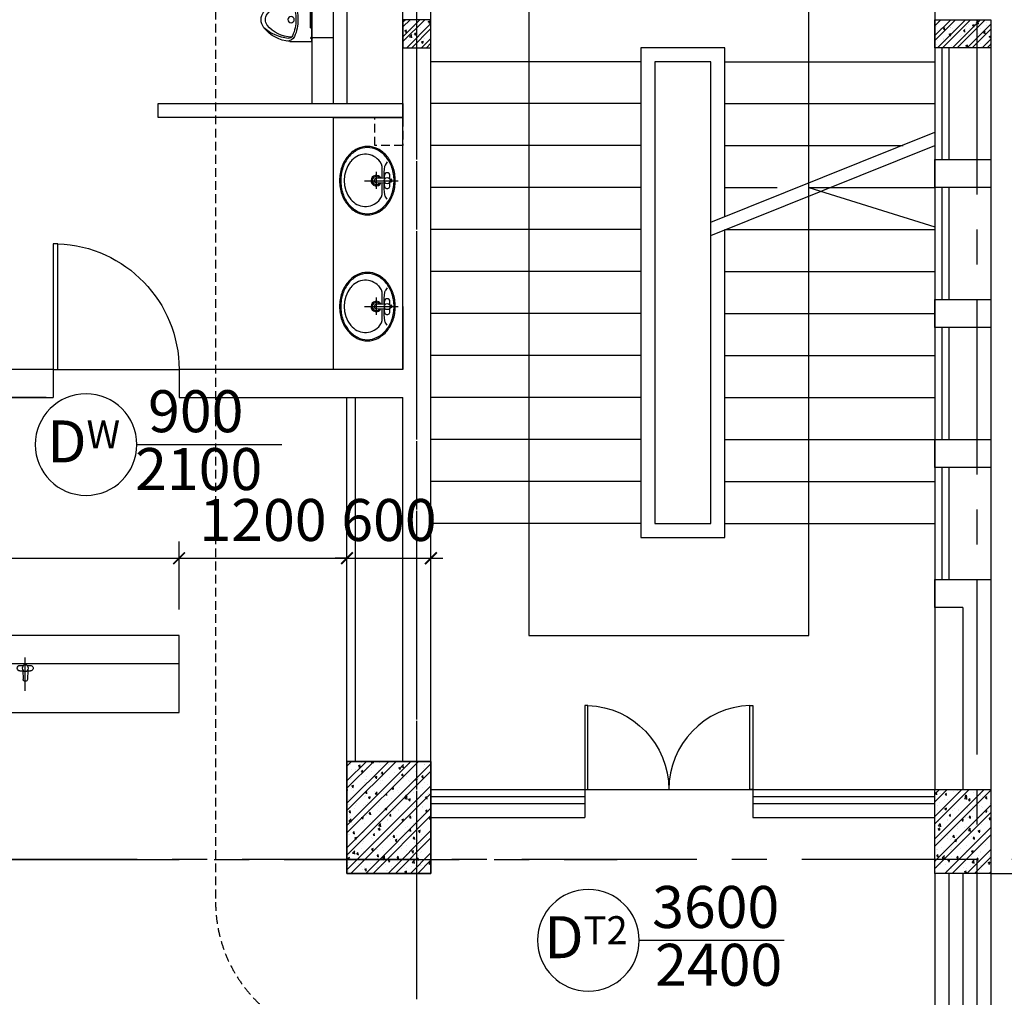
# Model space of a CAD drawing. Extents: x 3052342 to 8536414, y -2778246 to -930304.
# Drawn here: x 5064812 to 5071849, y -1679716 to -1672731 of the extents above; entities that cross this region are included whole.
import ezdxf
from ezdxf.enums import TextEntityAlignment as Align

# ---------------------------------------------------------------- set-up
doc = ezdxf.new("R2010")
doc.units = 0
doc.header["$LTSCALE"] = 500
doc.header["$MEASUREMENT"] = 0
doc.header["$PDMODE"] = 2
doc.header["$PDSIZE"] = -1
for name, pattern in [('MB_Nha 7 tang_2_2012$0$CENTER', [50.8, 31.75, -6.35, 6.35, -6.35]), ('MB_Nha 7 tang_2_2012$0$CENTERX2', [4, 2.5, -0.5, 0.5, -0.5]), ('MB_Nha 7 tang_2_2012$0$DASHED', [0.75, 0.5, -0.25]), ('MB_Nha 7 tang_2_2012$0$HIDDEN', [9.525, 6.35, -3.175]), ('MB_Nha 7 tang_2_2012$0$HIDDEN2', [0.1875, 0.125, -0.0625])]:
    doc.linetypes.add(name, pattern=pattern)
doc.layers.get('0').update_dxf_attribs({"linetype": 'CONTINUOUS'})
doc.layers.get('DEFPOINTS').update_dxf_attribs({"linetype": 'CONTINUOUS'})
for name, color, linetype in [('HACTH', 45, 'CONTINUOUS'), ('MB_Nha 7 tang_2_2012$0$dim-ct', 1, 'CONTINUOUS'), ('MB_Nha 7 tang_2_2012$0$DOOR', 6, 'CONTINUOUS'), ('MB_Nha 7 tang_2_2012$0$HACTH', 45, 'CONTINUOUS'), ('MB_Nha 7 tang_2_2012$0$HIEN MANH', 8, 'CONTINUOUS'), ('MB_Nha 7 tang_2_2012$0$khuat', 45, 'MB_Nha 7 tang_2_2012$0$HIDDEN2'), ('MB_Nha 7 tang_2_2012$0$KI HIEU CUA', 151, 'CONTINUOUS'), ('MB_Nha 7 tang_2_2012$0$NOI THAT', 14, 'CONTINUOUS'), ('MB_Nha 7 tang_2_2012$0$NOITHAT', 14, 'CONTINUOUS'), ('MB_Nha 7 tang_2_2012$0$THAY', 9, 'CONTINUOUS'), ('MB_Nha 7 tang_2_2012$0$thietbi', 9, 'CONTINUOUS'), ('MB_Nha 7 tang_2_2012$0$thietbij', 9, 'CONTINUOUS'), ('MB_Nha 7 tang_2_2012$0$TRUC', 5, 'MB_Nha 7 tang_2_2012$0$CENTERX2'), ('MB_Nha 7 tang_2_2012$0$WALL', 4, 'CONTINUOUS')]:
    doc.layers.add(name, color=color, linetype=linetype)
doc.styles.add('MB_Nha 7 tang_2_2012$0$TECNICK', font='arial.ttf', dxfattribs={"width": 0.85})
doc.dimstyles.new('MB_Nha 7 tang_2_2012$0$1-100', dxfattribs={"dimscale": 120, "dimtxt": 2.5, "dimasz": 0.7, "dimexe": 1, "dimexo": 0, "dimgap": 1, "dimtad": 1, "dimdec": 4, "dimrnd": 1, "dimzin": 12, "dimdsep": 46, "dimtxsty": 'MB_Nha 7 tang_2_2012$0$TECNICK', "dimblk1": 'MB_Nha 7 tang_2_2012$0$_ARCHTICK', "dimblk2": 'MB_Nha 7 tang_2_2012$0$_ARCHTICK', "dimsah": 1, "dimcen": 1, "dimdle": 1, "dimclrd": 14, "dimclre": 14, "dimclrt": 7, "dimadec": 0, "dimazin": 0, "dimtfac": 1, "dimtdec": 4, "dimtix": 1, "dimtmove": 2, "dimatfit": 0, "dimfxl": 1, "dimtolj": 1, "dimtzin": 0, "dimarcsym": 0})

# ---------------------------------------------------------------- blocks, each defined once
blk = doc.blocks.new('MB_Nha 7 tang_2_2012$0$CUA')
at = {"layer": 'MB_Nha 7 tang_2_2012$0$DOOR', "linetype": 'Continuous'}
blk.add_lwpolyline([(0, 0), (0.334, 0), (0.334, -8.994), (0, -8.994)], close=True, dxfattribs=at)
blk.add_arc((0, 0), 9, 272.12625, 0, dxfattribs=at)
blk = doc.blocks.new('MB_Nha 7 tang_2_2012$0$LC1')
at = {"layer": 'MB_Nha 7 tang_2_2012$0$HACTH', "linetype": 'Continuous'}
h = blk.add_hatch(dxfattribs=at)
h.set_pattern_fill('ANSI32', color=256, scale=300, style=0)
h.paths.add_polyline_path([(54600, -10100), (54000, -10100), (54000, -9300), (54600, -9300)])
h = blk.add_hatch(dxfattribs=at)
h.set_pattern_fill('ANSI32', color=256, scale=300, style=0)
h.paths.add_polyline_path([(58200, -9500), (58200, -10100), (58600, -10100), (58600, -9500)])
at = {"layer": 'MB_Nha 7 tang_2_2012$0$THAY', "linetype": 'Continuous'}
h = blk.add_hatch(dxfattribs=at)
h.set_pattern_fill('AR-CONC', color=256, scale=20, style=0)
h.set_pattern_definition([(50, (-2758404.86, 694760.17), (143.4520365, -12.550427), [15, -165]), (355, (-2758404.86, 694760.17), (-27.750267, 150.438427), [12, -132]), (100.4514, (-2758392.91, 694759.13), (115.7018763, 137.8879084), [12.748038, -140.2284224]), (46.1842, (-2758404.86, 694800.17), (213.44821, -33.103803), [22.5, -247.5]), (96.6356, (-2758387.08, 694797.42), (186.932541, 194.823574), [19.122058, -210.3426]), (351.1842, (-2758404.86, 694800.17), (186.932389, 194.82372), [18, -198]), (21, (-2758384.86, 694790.17), (119.3814104, -80.523778), [15, -165]), (326, (-2758384.86, 694790.17), (48.6630664, 145.030009), [12, -132]), (71.4514, (-2758374.91, 694783.46), (168.044526, 64.5060993), [12.748038, -140.2284224]), (37.5, (-2758404.863, 694760.175), (2.4319711, 66.5787708), [0, -130.4, 0, -134, 0, -132.5]), (7.5, (-2758404.86, 694760.175), (52.6139075, 78.8823424), [0, -76.4, 0, -127.4, 0, -50.5]), (327.5, (-2758449.463, 694760.175), (106.7644872, -4.5109743), [0, -50, 0, -156, 0, -207]), (317.5, (-2758469.46, 694760.17), (116.637234, 20.0209965), [0, -65, 0, -103.6, 0, -147])])
h.paths.add_polyline_path([(54600, -10100), (54000, -10100), (54000, -9300), (54600, -9300)])
h = blk.add_hatch(dxfattribs=at)
h.set_pattern_fill('AR-CONC', color=256, scale=20, style=0)
h.set_pattern_definition([(50, (-2754404.86, 694760.17), (143.4520365, -12.550427), [15, -165]), (355, (-2754404.86, 694760.17), (-27.750267, 150.438427), [12, -132]), (100.4514, (-2754392.91, 694759.13), (115.7018763, 137.8879084), [12.748038, -140.2284224]), (46.1842, (-2754404.86, 694800.17), (213.44821, -33.103803), [22.5, -247.5]), (96.6356, (-2754387.08, 694797.42), (186.932541, 194.823574), [19.122058, -210.3426]), (351.1842, (-2754404.86, 694800.17), (186.932389, 194.82372), [18, -198]), (21, (-2754384.86, 694790.17), (119.3814104, -80.523778), [15, -165]), (326, (-2754384.86, 694790.17), (48.6630664, 145.030009), [12, -132]), (71.4514, (-2754374.91, 694783.46), (168.044526, 64.5060993), [12.748038, -140.2284224]), (37.5, (-2754404.863, 694760.175), (2.4319711, 66.5787708), [0, -130.4, 0, -134, 0, -132.5]), (7.5, (-2754404.86, 694760.175), (52.6139075, 78.8823424), [0, -76.4, 0, -127.4, 0, -50.5]), (327.5, (-2754449.463, 694760.175), (106.7644872, -4.5109743), [0, -50, 0, -156, 0, -207]), (317.5, (-2754469.46, 694760.17), (116.637234, 20.0209965), [0, -65, 0, -103.6, 0, -147])])
h.paths.add_polyline_path([(58200, -9500), (58200, -10100), (58600, -10100), (58600, -9500)])
at = {"layer": 'MB_Nha 7 tang_2_2012$0$TRUC'}
for p, q in [((54500, -23000), (54500, 0)), ((58500, 0), (58500, -13000)), ((60500, -10000), (-7000, -10000))]:
    blk.add_line(p, q, dxfattribs=at)
at = {"layer": 'MB_Nha 7 tang_2_2012$0$WALL', "linetype": 'Continuous'}
for points in [[(54600, -10100), (54000, -10100), (54000, -9300), (54600, -9300)], [(58600, -10100), (58200, -10100), (58200, -9500), (58600, -9500)]]:
    blk.add_lwpolyline(points, close=True, dxfattribs=at)
blk = doc.blocks.new('MB_Nha 7 tang_2_2012$0$LVB3-B')
for p, q in [((1.41, 3.19), (1.77, 2.66)), ((2.24, 1.94), (2.24, 0.39)), ((0.88, 0.09), (0.58, 0.16)), ((0.58, 0.16), (0.58, -0.25)), ((0.92, 0.88), (0.92, 0.21)), ((1.72, 0.4), (3.36, 0.35)), ((1.88, 0.88), (1.88, 0.4)), ((3.24, 1.4), (3.24, -1.56)), ((5.31, -0.01), (-0.5, -0.01)), ((0.58, -0.25), (0.88, -0.16)), ((0.92, -0.29), (0.92, -0.91)), ((1.72, -0.45), (3.36, -0.4)), ((1.88, -0.45), (1.88, -0.91)), ((2.24, -0.43), (2.24, -2.07)), ((1.41, -3.24), (1.77, -2.71))]:
    blk.add_line(p, q)
for points in [[(4.81, -5.92, 0.11828), (6.6, -5.5, 0.104607), (8.2, -4.2, 0.089719), (9.23, -2.33, 0.081438), (9.61, -0.02, 0.081438), (9.23, 2.29, 0.089719), (8.2, 4.15, 0.104607), (6.6, 5.45, 0.11828), (4.81, 5.88, 0.11828), (3.03, 5.45, 0.104607), (1.42, 4.15, 0.089719), (0.39, 2.29, 0.081438), (0.01, -0.02, 0.081438), (0.39, -2.33, 0.089719), (1.42, -4.2, 0.104607), (3.03, -5.5, 0.11828)], [(4.81, -5.72, 0.11828), (6.51, -5.32, 0.104607), (8.05, -4.07, 0.089719), (9.04, -2.27, 0.081438), (9.41, -0.02, 0.081438), (9.04, 2.22, 0.089719), (8.05, 4.02, 0.104607), (6.51, 5.27, 0.11828), (4.81, 5.68, 0.11828), (3.12, 5.27, 0.104607), (1.57, 4.02, 0.089719), (0.58, 2.22, 0.081438), (0.21, -0.02, 0.081438), (0.58, -2.27, 0.089719), (1.57, -4.07, 0.104607), (3.12, -5.32, 0.11828)]]:
    blk.add_lwpolyline(points, format="xyb", close=True)
blk.add_circle((1.4, -0.03), 0.536)
for centre, radius, start, end in [((4.39, 1.94), 2.15, 135.5911, 180), ((5.16, 1.24), 3.19, 38.4881, 136.3552), ((1.45, 2.44), 0.398, 0, 34.9783), ((-16.17, -0.02), 18.18, 1.3195, 7.7754), ((3.55, -0.06), 5.27, 322.0129, 38.6855), ((1.4, 0.88), 0.476, 360, 180), ((3.28, -0.03), 0.905, 206.2329, 153.3367), ((3.28, -0.03), 0.693, 214.4205, 144.9713), ((3.35, 0.1), 0.246, 34.5775, 88.0445), ((3.16, -0.02), 0.469, 325.4225, 34.5775), ((1.4, -0.91), 0.476, 180, 0), ((-16.17, -0.02), 18.18, 352.2246, 358.6805), ((3.35, -0.15), 0.246, 271.9555, 325.4225), ((1.45, -2.48), 0.398, 325.0217, 360), ((4.39, -2.07), 2.15, 180, 224.4089), ((5.16, -1.38), 3.18, 223.5203, 322.7533)]:
    blk.add_arc(centre, radius, start, end)
blk = doc.blocks.new('MB_Nha 7 tang_2_2012$0$tieu_mb')
at = {"layer": 'MB_Nha 7 tang_2_2012$0$thietbij', "linetype": 'MB_Nha 7 tang_2_2012$0$HIDDEN'}
for p, q in [((129.9, 0), (-129.9, 0)), ((-129.9, 0), (-129.9, -150)), ((129.9, 0), (129.9, -150)), ((140.3, -65.2), (129.9, -65.2)), ((129.9, -65.2), (129.9, -84.8)), ((140.3, -69.1), (129.9, -69.1)), ((140.3, -65.2), (140.3, -84.8)), ((151.5, -67.2), (140.3, -67.2)), ((151.5, -67.2), (151.5, -82.8)), ((140.3, -80.9), (129.9, -80.9)), ((140.3, -84.8), (129.9, -84.8)), ((151.5, -82.8), (140.3, -82.8)), ((91, -150), (-90, -150))]:
    blk.add_line(p, q, dxfattribs=at)
at = {"layer": 'MB_Nha 7 tang_2_2012$0$thietbij'}
for p, q in [((-129.9, -126.7), (-134.2, -158)), ((-129.9, -126.7), (-127.1, -158.2)), ((129.9, -126.7), (128.1, -158.2)), ((129.9, -126.7), (135.2, -158)), ((-154.5, -150), (0.5, -150)), ((-154.5, -308.6), (-154.5, -150)), ((-154.5, -150), (155.5, -150)), ((-134.2, -158), (-127.1, -158.2)), ((-133.8, -155.6), (-130.6, -155.6)), ((-127.3, -155.7), (-130.6, -155.6)), ((-59.5, -150), (-59.5, -156.1)), ((-54.5, -161.1), (55.5, -161.1)), ((155.5, -150), (0.5, -150)), ((60.5, -150), (60.5, -156.1)), ((135.2, -158), (128.1, -158.2)), ((128.3, -155.7), (131.6, -155.6)), ((134.8, -155.6), (131.6, -155.6)), ((155.5, -308.6), (155.5, -150))]:
    blk.add_line(p, q, dxfattribs=at)
blk.add_circle((0.5, -299.1), 22.5, dxfattribs=at)
for centre, radius, start, end in [((-54.5, -156.1), 5, 180, 270), ((55.5, -156.1), 5, 270, 0), ((-95.8, -326.1), 56.6, 115.24535, 183.37288), ((0.5, -554.1), 304.1, 90, 113.3384), ((0.5, -554), 289, 90, 113.37084), ((0.5, -554.1), 304.1, 66.6616, 90), ((0.5, -554), 289, 66.62916, 90), ((96.8, -326.1), 56.6, 356.62712, 64.75465), ((99.8, -292.9), 254.8, 183.53823, 231.87533), ((-103.5, -316.8), 30, 110.72886, 184.83944), ((172.7, -289.4), 307.6, 185.58357, 221.54265), ((99.8, -292.9), 224.8, 180.73314, 231.81808), ((-98.8, -292.9), 224.8, 308.18192, 359.26686), ((-98.8, -292.9), 254.8, 308.12467, 356.46177), ((-171.7, -289.4), 307.6, 318.45735, 354.41643), ((104.5, -316.8), 30, 355.16056, 69.27114), ((0.7, -417), 66, 232.85496, 269.83288), ((0.3, -417), 66, 270.16712, 307.14504), ((0.7, -417), 96, 232.68284, 269.88511), ((0.3, -417), 96, 270.11489, 307.31716)]:
    blk.add_arc(centre, radius, start, end, dxfattribs=at)
blk = doc.blocks.new('MB_Nha 7 tang_2_2012$0$voinuoc')
at = {"layer": 'MB_Nha 7 tang_2_2012$0$thietbi'}
for p, q in [((-5.6, -12.5), (-8.7, 0)), ((-8.7, 0), (8.7, 0)), ((8.7, 0), (4.7, -12.4)), ((-37, -14.3), (-8.9, -14.3)), ((-37, -53.8), (-16.9, -53.8)), ((-17.2, -47.3), (-14.8, -115.2)), ((11.5, -14.3), (37.4, -14.3)), ((18.4, -47.4), (16.1, -115.2)), ((18.2, -53.8), (37.4, -53.8))]:
    blk.add_line(p, q, dxfattribs=at)
at = {"layer": 'MB_Nha 7 tang_2_2012$0$thietbi', "linetype": 'MB_Nha 7 tang_2_2012$0$CENTER', "ltscale": 0.015}
blk.add_line((0, -196.3), (0, 44.8), dxfattribs=at)
at = {"layer": 'MB_Nha 7 tang_2_2012$0$thietbi', "extrusion": (0, 0, -1)}
for centre, major_axis, start_param, end_param in [((-37, -34), (-14, 14), 3.926991, 7.068583), ((0.7, -34), (15.7, 15.7), 2.35619449019172, 8.639379797371307), ((37.4, -34), (-14, 14), 0.785398, 3.926991), ((-4.6, -114.9), (7.22, 7.22), 2.959685, 3.892861), ((0.6, -107.2), (-13.8, 13.8), 3.3235, 4.530481), ((5.9, -114.9), (7.22, 7.22), 0.819528, 1.752704)]:
    blk.add_ellipse(centre, major_axis=major_axis, ratio=1, start_param=start_param, end_param=end_param, dxfattribs=at)
blk = doc.blocks.new('MB_Nha 7 tang_2_2012$0$wca cao thang sua')
at = {"color": 9, "linetype": 'Continuous'}
blk.add_line((-2700, -6600), (-1800, -6600), dxfattribs=at)
at = {"layer": 'MB_Nha 7 tang_2_2012$0$HIEN MANH', "linetype": 'MB_Nha 7 tang_2_2012$0$DASHED', "ltscale": 0.25}
blk.add_lwpolyline([(-400, -4800), (-200, -4800), (-200, -5000), (-400, -5000)], close=True, dxfattribs=at)
at = {"layer": 'MB_Nha 7 tang_2_2012$0$NOITHAT'}
for p, q in [((-850, -4700), (-850, -2550)), ((-600, -9400), (-600, -6800)), ((-540, -9400), (-540, -6800))]:
    blk.add_line(p, q, dxfattribs=at)
blk.add_lwpolyline([(-5600, -8700), (-5600, -9050), (-1800, -9050), (-1800, -8700)], dxfattribs=at)
at = {"layer": 'MB_Nha 7 tang_2_2012$0$THAY', "linetype": 'Continuous'}
blk.add_line((-700, -4800), (-700, -6600), dxfattribs=at)
at = {"layer": 'MB_Nha 7 tang_2_2012$0$TRUC', "linetype": 'MB_Nha 7 tang_2_2012$0$CENTERX2'}
for p, q in [((-100, -10860.7), (-100, 1084.2)), ((-9049.2, -10100), (1329.6, -10100))]:
    blk.add_line(p, q, dxfattribs=at)
at = {"layer": 'MB_Nha 7 tang_2_2012$0$WALL', "linetype": 'Continuous'}
for p, q in [((0, -6600), (0, 0)), ((-200, -6600), (-200, -600)), ((-200, -4800), (-1800, -4800)), ((-200, -6150), (-200, -6600)), ((0, -10200), (0, -6150)), ((-2700, -6600), (-2700, -6800)), ((-200, -6600), (-1800, -6600)), ((-1800, -6600), (-1800, -6800)), ((-2750, -6800), (-4300, -6800)), ((-4300, -6800), (-2700, -6800)), ((-1800, -6800), (-200, -6800)), ((-200, -9400), (-200, -6800))]:
    blk.add_line(p, q, dxfattribs=at)
for points in [[(-700, -300), (-700, -4700)], [(-600, -300), (-600, -4700), (-200, -4700)], [(-2700, -6600), (-3900, -6600), (-3900, -4810)], [(-700, -4800), (-200, -4800)]]:
    blk.add_lwpolyline(points, dxfattribs=at)
for points in [[(-200, -4800), (-1950, -4800), (-1950, -4700), (-200, -4700)], [(-5600, -8700), (-1800, -8700), (-1800, -8500), (-5600, -8500)], [(-600, -10200), (0, -10200), (0, -9400), (-600, -9400)]]:
    blk.add_lwpolyline(points, close=True, dxfattribs=at)
at = {"layer": 'MB_Nha 7 tang_2_2012$0$NOI THAT', "linetype": 'Continuous', "xscale": 41.47200000006706, "yscale": 41.47200000006706, "zscale": 41.47200000006706, "rotation": 180}
for p in [(-254.6, -5251), (-254.6, -6151)]:
    blk.add_blockref('MB_Nha 7 tang_2_2012$0$LVB3-B', p, dxfattribs=at)
at = {"layer": 'MB_Nha 7 tang_2_2012$0$NOITHAT', "xscale": -1.001002542674541, "yscale": 1.001002542674541, "zscale": 1.001002542143859, "rotation": 270}
blk.add_blockref('MB_Nha 7 tang_2_2012$0$tieu_mb', (-700, -4100), dxfattribs=at)
at = {"layer": 'MB_Nha 7 tang_2_2012$0$NOITHAT'}
blk.add_blockref('MB_Nha 7 tang_2_2012$0$voinuoc', (-2900, -8700), dxfattribs=at)
at = {"layer": 'MB_Nha 7 tang_2_2012$0$WALL', "linetype": 'Continuous', "xscale": -100, "yscale": 100, "zscale": 99.99999999996115, "rotation": 180}
blk.add_blockref('MB_Nha 7 tang_2_2012$0$CUA', (-2700, -6600), dxfattribs=at)
blk = doc.blocks.new('MB_Nha 7 tang_2_2012$0$cua_T2')
at = {"layer": 'MB_Nha 7 tang_2_2012$0$KI HIEU CUA', "ltscale": 0.5}
blk.add_lwpolyline([(57433.2, 11249.2, 1), (56707.2, 11249.2, 1), (57433.2, 11249.2), (58470.5, 11249.2)], format="xyb", dxfattribs=at)
at = {"layer": 'MB_Nha 7 tang_2_2012$0$KI HIEU CUA'}
blk.add_lwpolyline([(61022.9, 7706.8, 1), (60296.9, 7706.8, 1), (61022.9, 7706.8), (62060.2, 7706.8)], format="xyb", dxfattribs=at)
at = {"layer": 'MB_Nha 7 tang_2_2012$0$KI HIEU CUA', "style": 'MB_Nha 7 tang_2_2012$0$TECNICK'}
for s, p in [('900', (57854.1, 11448.4)), ('2100', (57875.4, 11035.3)), ('3600', (61569.8, 7906)), ('2400', (61591.1, 7492.8))]:
    blk.add_text(s, height=300, dxfattribs=at).set_placement(p, align=Align.MIDDLE)
at = {"layer": 'MB_Nha 7 tang_2_2012$0$KI HIEU CUA', "char_height": 300, "attachment_point": 5, "style": 'MB_Nha 7 tang_2_2012$0$TECNICK'}
for s, insert in [('{\\fArial|b1|i0|c0|p32;D\\H0.66667x;W}', (57053, 11271.5)), ('{\\fArial|b1|i0|c0|p32;D\\H0.66667x;T2}', (60642.7, 7729))]:
    blk.add_mtext(s, dxfattribs=dict(at, insert=insert))
blk = doc.blocks.new('MB_Nha 7 tang_2_2012$0$_ARCHTICK')
at = {"color": 0, "linetype": 'ByBlock', "const_width": 0.15}
blk.add_lwpolyline([(-0.5, -0.5), (0.5, 0.5)], dxfattribs=at)
blk = doc.blocks.new('*D9690')
at = {"layer": 'DEFPOINTS', "color": 0, "transparency": 16777216}
for p in [(5065951.4, -1676578.9), (5062151.4, -1676944.5), (5065951.4, -1676944.5)]:
    blk.add_point(p, dxfattribs=at)
at = {"layer": 'MB_Nha 7 tang_2_2012$0$dim-ct', "color": 14, "lineweight": -2, "transparency": 16777216}
for p, q in [((5062151.4, -1676944.5), (5062151.4, -1676458.9)), ((5065951.4, -1676944.5), (5065951.4, -1676458.9)), ((5062031.4, -1676578.9), (5066071.4, -1676578.9))]:
    blk.add_line(p, q, dxfattribs=at)
at = {"layer": 'MB_Nha 7 tang_2_2012$0$dim-ct', "color": 14, "lineweight": -2, "transparency": 16777216, "xscale": 84, "yscale": 84, "zscale": 84, "rotation": 180}
blk.add_blockref('MB_Nha 7 tang_2_2012$0$_ARCHTICK', (5062151.4, -1676578.9), dxfattribs=at)
at = {"layer": 'MB_Nha 7 tang_2_2012$0$dim-ct', "color": 14, "lineweight": -2, "transparency": 16777216, "xscale": 84, "yscale": 84, "zscale": 84}
blk.add_blockref('MB_Nha 7 tang_2_2012$0$_ARCHTICK', (5065951.4, -1676578.9), dxfattribs=at)
at = {"layer": 'MB_Nha 7 tang_2_2012$0$dim-ct', "color": 7, "transparency": 16777216, "insert": (5064051.4, -1676305.6), "char_height": 300, "attachment_point": 5, "style": 'MB_Nha 7 tang_2_2012$0$TECNICK'}
blk.add_mtext('\\A1;3800', dxfattribs=at)
blk = doc.blocks.new('*D9691')
at = {"layer": 'DEFPOINTS', "color": 0, "transparency": 16777216}
for p in [(5067151.4, -1676578.9), (5065951.4, -1676944.5), (5067151.4, -1676944.5)]:
    blk.add_point(p, dxfattribs=at)
at = {"layer": 'MB_Nha 7 tang_2_2012$0$dim-ct', "color": 14, "lineweight": -2, "transparency": 16777216}
for p, q in [((5065951.4, -1676944.5), (5065951.4, -1676458.9)), ((5067151.4, -1676944.5), (5067151.4, -1676458.9)), ((5065831.4, -1676578.9), (5067271.4, -1676578.9))]:
    blk.add_line(p, q, dxfattribs=at)
at = {"layer": 'MB_Nha 7 tang_2_2012$0$dim-ct', "color": 14, "lineweight": -2, "transparency": 16777216, "xscale": 84, "yscale": 84, "zscale": 84, "rotation": 180}
blk.add_blockref('MB_Nha 7 tang_2_2012$0$_ARCHTICK', (5065951.4, -1676578.9), dxfattribs=at)
at = {"layer": 'MB_Nha 7 tang_2_2012$0$dim-ct', "color": 14, "lineweight": -2, "transparency": 16777216, "xscale": 84, "yscale": 84, "zscale": 84}
blk.add_blockref('MB_Nha 7 tang_2_2012$0$_ARCHTICK', (5067151.4, -1676578.9), dxfattribs=at)
at = {"layer": 'MB_Nha 7 tang_2_2012$0$dim-ct', "color": 7, "transparency": 16777216, "insert": (5066551.4, -1676305.7), "char_height": 300, "attachment_point": 5, "style": 'MB_Nha 7 tang_2_2012$0$TECNICK'}
blk.add_mtext('\\A1;1200', dxfattribs=at)
blk = doc.blocks.new('*D9692')
at = {"layer": 'DEFPOINTS', "color": 0, "transparency": 16777216}
for p in [(5067751.4, -1676578.9), (5067751.4, -1676805.8), (5067151.4, -1678030.8)]:
    blk.add_point(p, dxfattribs=at)
at = {"layer": 'MB_Nha 7 tang_2_2012$0$dim-ct', "color": 14, "lineweight": -2, "transparency": 16777216}
for p, q in [((5067151.4, -1678030.8), (5067151.4, -1676458.9)), ((5067751.4, -1676805.8), (5067751.4, -1676458.9)), ((5067151.4, -1676578.9), (5067067.4, -1676578.9)), ((5067151.4, -1676578.9), (5067751.4, -1676578.9)), ((5067751.4, -1676578.9), (5067835.4, -1676578.9))]:
    blk.add_line(p, q, dxfattribs=at)
at = {"layer": 'MB_Nha 7 tang_2_2012$0$dim-ct', "color": 14, "lineweight": -2, "transparency": 16777216, "xscale": 84, "yscale": 84, "zscale": 84}
blk.add_blockref('MB_Nha 7 tang_2_2012$0$_ARCHTICK', (5067151.4, -1676578.9), dxfattribs=at)
at = {"layer": 'MB_Nha 7 tang_2_2012$0$dim-ct', "color": 14, "lineweight": -2, "transparency": 16777216, "xscale": 84, "yscale": 84, "zscale": 84, "rotation": 180}
blk.add_blockref('MB_Nha 7 tang_2_2012$0$_ARCHTICK', (5067751.4, -1676578.9), dxfattribs=at)
at = {"layer": 'MB_Nha 7 tang_2_2012$0$dim-ct', "color": 7, "transparency": 16777216, "insert": (5067451.4, -1676305.7), "char_height": 300, "attachment_point": 5, "style": 'MB_Nha 7 tang_2_2012$0$TECNICK'}
blk.add_mtext('\\A1;600', dxfattribs=at)
blk = doc.blocks.new('MB_Nha 7 tang_2_2012$0$tru 200')
at = {"layer": 'MB_Nha 7 tang_2_2012$0$HACTH'}
h = blk.add_hatch(dxfattribs=at)
h.set_pattern_fill('ANSI32', color=256, scale=200, style=0)
h.set_pattern_definition([(45, (-3212478.27, 957068.76), (-53.0330086, 53.0330086), []), (45, (-3212442.91, 957068.76), (-53.0330086, 53.0330086), [])])
h.paths.add_polyline_path([(-200, 0), (0, 0), (0, 200), (-200, 200)])
h = blk.add_hatch(dxfattribs=at)
h.set_pattern_fill('AR-CONC', color=256, scale=20, style=0)
h.set_pattern_definition([(50, (-3212478.27, 957068.76), (143.4520365, -12.550427), [15, -165]), (355, (-3212478.27, 957068.76), (-27.750267, 150.438427), [12, -132]), (100.4514, (-3212466.31, 957067.71), (115.7018763, 137.8879084), [12.748038, -140.2284224]), (46.1842, (-3212478.27, 957108.76), (213.44821, -33.103803), [22.5, -247.5]), (96.6356, (-3212460.48, 957106), (186.932541, 194.823574), [19.122058, -210.3426]), (351.1842, (-3212478.27, 957108.76), (186.932389, 194.82372), [18, -198]), (21, (-3212458.27, 957098.76), (119.3814104, -80.523778), [15, -165]), (326, (-3212458.27, 957098.76), (48.6630664, 145.030009), [12, -132]), (71.4514, (-3212448.32, 957092.05), (168.044526, 64.5060993), [12.748038, -140.2284224]), (37.5, (-3212478.27, 957068.76), (2.4319711, 66.5787708), [0, -130.4, 0, -134, 0, -132.5]), (7.5, (-3212478.27, 957068.76), (52.6139075, 78.8823424), [0, -76.4, 0, -127.4, 0, -50.5]), (327.5, (-3212522.87, 957068.76), (106.7644872, -4.51097435), [0, -50, 0, -156, 0, -207]), (317.5, (-3212542.87, 957068.76), (116.6372339, 20.0209965), [0, -65, 0, -103.6, 0, -147])])
h.paths.add_polyline_path([(-200, 0), (0, 0), (0, 200), (-200, 200)])
at = {"layer": 'MB_Nha 7 tang_2_2012$0$WALL', "linetype": 'Continuous'}
blk.add_lwpolyline([(-200, 0), (0, 0), (0, 200), (-200, 200)], close=True, dxfattribs=at)
blk = doc.blocks.new('MB_Nha 7 tang_2_2012$0$tru 200-400')
at = {"layer": 'MB_Nha 7 tang_2_2012$0$HACTH'}
h = blk.add_hatch(dxfattribs=at)
h.set_pattern_fill('AR-CONC', color=256, scale=20, style=0)
h.set_pattern_definition([(50, (-3264078.27, 938268.76), (143.4520365, -12.550427), [15, -165]), (355, (-3264078.27, 938268.76), (-27.750267, 150.438427), [12, -132]), (100.4514, (-3264066.31, 938267.71), (115.7018763, 137.8879084), [12.748038, -140.2284224]), (46.1842, (-3264078.27, 938308.76), (213.44821, -33.103803), [22.5, -247.5]), (96.6356, (-3264060.48, 938306), (186.932541, 194.823574), [19.122058, -210.3426]), (351.1842, (-3264078.27, 938308.76), (186.932389, 194.82372), [18, -198]), (21, (-3264058.27, 938298.76), (119.3814104, -80.523778), [15, -165]), (326, (-3264058.27, 938298.76), (48.6630664, 145.030009), [12, -132]), (71.4514, (-3264048.32, 938292.05), (168.0445257, 64.5060993), [12.748038, -140.2284224]), (37.5, (-3264078.27, 938268.76), (2.4319711, 66.5787708), [0, -130.4, 0, -134, 0, -132.5]), (7.5, (-3264078.27, 938268.76), (52.6139075, 78.8823424), [0, -76.4, 0, -127.4, 0, -50.5]), (327.5, (-3264122.87, 938268.76), (106.7644872, -4.51097435), [0, -50, 0, -156, 0, -207]), (317.5, (-3264142.87, 938268.76), (116.6372339, 20.0209965), [0, -65, 0, -103.6, 0, -147])])
h.paths.add_polyline_path([(400, 200), (400, 0), (0, 0), (0, 200)])
h = blk.add_hatch(dxfattribs=at)
h.set_pattern_fill('ANSI32', color=256, scale=200, style=0)
h.set_pattern_definition([(45, (-3264078.27, 938268.76), (-53.0330086, 53.0330086), []), (45, (-3264042.91, 938268.76), (-53.0330086, 53.0330086), [])])
h.paths.add_polyline_path([(400, 200), (400, 0), (0, 0), (0, 200)])
at = {"layer": 'MB_Nha 7 tang_2_2012$0$WALL', "linetype": 'Continuous'}
blk.add_lwpolyline([(400, 200), (400, 0), (0, 0), (0, 200), (400, 200)], dxfattribs=at)

msp = doc.modelspace()

# ---------------------------------------------------------------- linework, layer by layer
at = {"layer": 'HACTH', "color": 9, "linetype": 'Continuous'}
msp.add_line((5071351.43511, -1671330.76687), (5071351.43511, -1678230.76687), dxfattribs=at)
at = {"layer": 'HACTH', "linetype": 'Continuous'}
msp.add_line((5071751.43511, -1672930.76687), (5071751.43511, -1676930.76687), dxfattribs=at)
at = {"layer": 'MB_Nha 7 tang_2_2012$0$DOOR', "linetype": 'Continuous'}
for p, q in [((5071351.43511, -1671330.76687), (5071351.43511, -1678230.76687)), ((5071401.43511, -1672930.76687), (5071401.43511, -1673730.76687)), ((5071451.43511, -1672930.76687), (5071451.43511, -1673730.76687)), ((5071401.43511, -1673930.76687), (5071401.43511, -1674730.76687)), ((5071451.43511, -1673930.76687), (5071451.43511, -1674730.76687)), ((5071401.43511, -1674930.76687), (5071401.43511, -1675730.76687)), ((5071451.43511, -1674930.76687), (5071451.43511, -1675730.76687)), ((5071401.43511, -1675930.76687), (5071401.43511, -1676730.76687)), ((5071451.43511, -1675930.76687), (5071451.43511, -1676730.76687)), ((5067751.43511, -1678230.76687), (5071351.43511, -1678230.76687)), ((5067751.43511, -1678280.76687), (5068851.43511, -1678280.76687)), ((5070051.43511, -1678280.76687), (5071351.43511, -1678280.76687)), ((5067751.43511, -1678330.76687), (5068851.43511, -1678330.76687)), ((5070051.43511, -1678330.76687), (5071351.43511, -1678330.76687)), ((5067751.43511, -1678430.76687), (5068851.43511, -1678430.76687)), ((5070051.43511, -1678430.76687), (5071351.43511, -1678430.76687)), ((5071351.43511, -1678830.76687), (5071351.43511, -1681630.76687)), ((5071451.43511, -1678830.76687), (5071451.43511, -1681630.76687)), ((5071551.43511, -1678830.76687), (5071551.43511, -1681630.76687))]:
    msp.add_line(p, q, dxfattribs=at)
at = {"layer": 'MB_Nha 7 tang_2_2012$0$HIEN MANH', "linetype": 'Continuous'}
for p, q in [((5069751.43511, -1674177.02774), (5071351.43511, -1673534.1706)), ((5069751.43511, -1674273.62402), (5071351.43511, -1673630.76687))]:
    msp.add_line(p, q, dxfattribs=at)
msp.add_lwpolyline([(5070451.43511, -1677130.76687), (5070451.43511, -1672230.76687), (5068451.43511, -1672230.76687), (5068451.43511, -1677130.76687)], close=True, dxfattribs=at)
at = {"layer": 'MB_Nha 7 tang_2_2012$0$khuat'}
msp.add_lwpolyline([(5067212.44431, -1680037.02289), (5072596.93798, -1680037.02289, 0.4142135624), (5073596.93798, -1679037.02289), (5073596.93798, -1668540.86244, 0.4142135624), (5072596.93798, -1667540.86244), (5067212.44431, -1667540.86244, 0.4142135624), (5066212.44431, -1668540.86244), (5066212.44431, -1679037.02289, 0.4142135624)], format="xyb", close=True, dxfattribs=at)
at = {"layer": 'MB_Nha 7 tang_2_2012$0$THAY', "color": 9, "linetype": 'Continuous'}
for p, q in [((5069251.43511, -1673030.76687), (5067751.43511, -1673030.76687)), ((5069851.43511, -1673030.76687), (5071351.43511, -1673030.76687)), ((5069251.43511, -1673330.76687), (5067751.43511, -1673330.76687)), ((5069851.43511, -1673330.76687), (5071351.43511, -1673330.76687)), ((5069251.43511, -1673630.76687), (5067751.43511, -1673630.76687)), ((5069851.43511, -1673630.76687), (5071126.0438, -1673630.76687)), ((5069251.43511, -1673930.76687), (5067751.43511, -1673930.76687)), ((5069851.43511, -1673930.76687), (5070226.0438, -1673930.76687)), ((5070451.43511, -1673930.76687), (5071351.43511, -1673930.76687)), ((5069251.43511, -1674230.76687), (5067751.43511, -1674230.76687)), ((5069851.43511, -1674230.76687), (5071351.43511, -1674230.76687)), ((5069251.43511, -1674530.76687), (5067751.43511, -1674530.76687)), ((5069851.43511, -1674530.76687), (5071351.43511, -1674530.76687)), ((5069251.43511, -1674830.76687), (5067751.43511, -1674830.76687)), ((5069851.43511, -1674830.76687), (5071351.43511, -1674830.76687)), ((5069251.43511, -1675130.76687), (5067751.43511, -1675130.76687)), ((5069851.43511, -1675130.76687), (5071351.43511, -1675130.76687)), ((5069251.43511, -1675430.76687), (5067751.43511, -1675430.76687)), ((5069851.43511, -1675430.76687), (5071351.43511, -1675430.76687)), ((5069251.43511, -1675730.76687), (5067751.43511, -1675730.76687)), ((5069851.43511, -1675730.76687), (5071351.43511, -1675730.76687)), ((5069251.43511, -1676030.76687), (5067751.43511, -1676030.76687)), ((5069851.43511, -1676030.76687), (5071351.43511, -1676030.76687)), ((5069251.43511, -1676330.76687), (5067751.43511, -1676330.76687)), ((5069851.43511, -1676330.76687), (5071351.43511, -1676330.76687))]:
    msp.add_line(p, q, dxfattribs=at)
at = {"layer": 'MB_Nha 7 tang_2_2012$0$THAY', "linetype": 'Continuous'}
msp.add_line((5071751.43511, -1678830.76687), (5071751.43511, -1681630.76687), dxfattribs=at)
at = {"layer": 'MB_Nha 7 tang_2_2012$0$THAY'}
msp.add_lwpolyline([(5071751.43511, -1678830.76687), (5071951.43511, -1678830.76687), (5071951.43511, -1670930.76687), (5071951.43511, -1670730.76687), (5071351.43511, -1670730.76687), (5071351.43511, -1670930.76687)], dxfattribs=at)
at = {"layer": 'MB_Nha 7 tang_2_2012$0$THAY', "linetype": 'Continuous'}
for points in [[(5069851.43511, -1674134.1706), (5069851.43511, -1672930.76687), (5069251.43511, -1672930.76687), (5069251.43511, -1676430.76687), (5069851.43511, -1676430.76687)], [(5069851.43511, -1676430.76687), (5069851.43511, -1674230.76687)]]:
    msp.add_lwpolyline(points, dxfattribs=at)
msp.add_lwpolyline([(5069751.43511, -1676330.76687), (5069751.43511, -1673030.76687), (5069351.43511, -1673030.76687), (5069351.43511, -1676330.76687)], close=True, dxfattribs=at)
at = {"layer": 'MB_Nha 7 tang_2_2012$0$WALL', "linetype": 'Continuous'}
for p, q in [((5070451.43511, -1673930.76687), (5071351.43511, -1674210.76687)), ((5071551.43511, -1676930.76687), (5071551.43511, -1678230.76687)), ((5071751.43511, -1676930.76687), (5071751.43511, -1678230.76687)), ((5068851.43511, -1678230.76687), (5068851.43511, -1678430.76687)), ((5070051.43511, -1678230.76687), (5070051.43511, -1678430.76687))]:
    msp.add_line(p, q, dxfattribs=at)
for points in [[(5071751.43511, -1672730.76687), (5071751.43511, -1672930.76687), (5071351.43511, -1672930.76687), (5071351.43511, -1672730.76687), (5071551.43511, -1672730.76687)], [(5071551.43511, -1676930.76687), (5071351.43511, -1676930.76687), (5071351.43511, -1676730.76687), (5071751.43511, -1676730.76687), (5071751.43511, -1676930.76687)]]:
    msp.add_lwpolyline(points, dxfattribs=at)
for points in [[(5071351.43511, -1673730.76687), (5071751.43511, -1673730.76687), (5071751.43511, -1673930.76687), (5071351.43511, -1673930.76687)], [(5071351.43511, -1674730.76687), (5071751.43511, -1674730.76687), (5071751.43511, -1674930.76687), (5071351.43511, -1674930.76687)], [(5071351.43511, -1675730.76687), (5071751.43511, -1675730.76687), (5071751.43511, -1675930.76687), (5071351.43511, -1675930.76687)]]:
    msp.add_lwpolyline(points, close=True, dxfattribs=at)

# ---------------------------------------------------------------- block references
at = {"layer": 'HACTH', "linetype": 'Continuous'}
msp.add_blockref('MB_Nha 7 tang_2_2012$0$wca cao thang sua', (5067751.43511, -1668630.76687), dxfattribs=at)
at = {"layer": 'MB_Nha 7 tang_2_2012$0$HACTH', "linetype": 'Continuous'}
msp.add_blockref('MB_Nha 7 tang_2_2012$0$LC1', (5013151.43511, -1668730.76687), dxfattribs=at)
at = {"layer": 'MB_Nha 7 tang_2_2012$0$THAY'}
msp.add_blockref('MB_Nha 7 tang_2_2012$0$cua_T2', (5008216.33773, -1687015.85175), dxfattribs=at)
at = {"layer": 'MB_Nha 7 tang_2_2012$0$WALL'}
for name, p in [('MB_Nha 7 tang_2_2012$0$tru 200', (5067751.43511, -1672930.76687)), ('MB_Nha 7 tang_2_2012$0$tru 200-400', (5071351.43511, -1672930.76687))]:
    msp.add_blockref(name, p, dxfattribs=at)
at = {"layer": 'MB_Nha 7 tang_2_2012$0$WALL', "linetype": 'Continuous', "yscale": 66.66666666697711, "rotation": 180}
for p, xscale, zscale in [((5068851.43511, -1678230.76687), -66.66666666697711, 66.66666666666667), ((5070051.43511, -1678230.76687), 66.66666666697711, 66.66666666697711)]:
    msp.add_blockref('MB_Nha 7 tang_2_2012$0$CUA', p, dxfattribs=dict(at, xscale=xscale, zscale=zscale))

# ---------------------------------------------------------------- dimensions: what is measured, and where the dimension line sits
at = {"layer": 'MB_Nha 7 tang_2_2012$0$dim-ct'}
for base, p1, p2, picture, middle in [((5065951.43511, -1676578.86862), (5062151.43511, -1676944.53757), (5065951.43511, -1676944.53757), '*D9690', (5064051.43511, -1676305.5944)), ((5067151.43511, -1676578.86862), (5065951.43511, -1676944.53757), (5067151.43511, -1676944.53757), '*D9691', (5066551.43511, -1676305.69672)), ((5067751.43511, -1676578.86862), (5067151.43511, -1678030.76687), (5067751.43511, -1676805.76687), '*D9692', (5067451.43511, -1676305.69672))]:
    dim = msp.add_linear_dim(base=base, p1=p1, p2=p2, angle=180, dimstyle='MB_Nha 7 tang_2_2012$0$1-100', dxfattribs=at)
    dim.commit()
    dim.dimension.update_dxf_attribs({"geometry": picture, "text_midpoint": middle})

doc.saveas('drawing.dxf')
